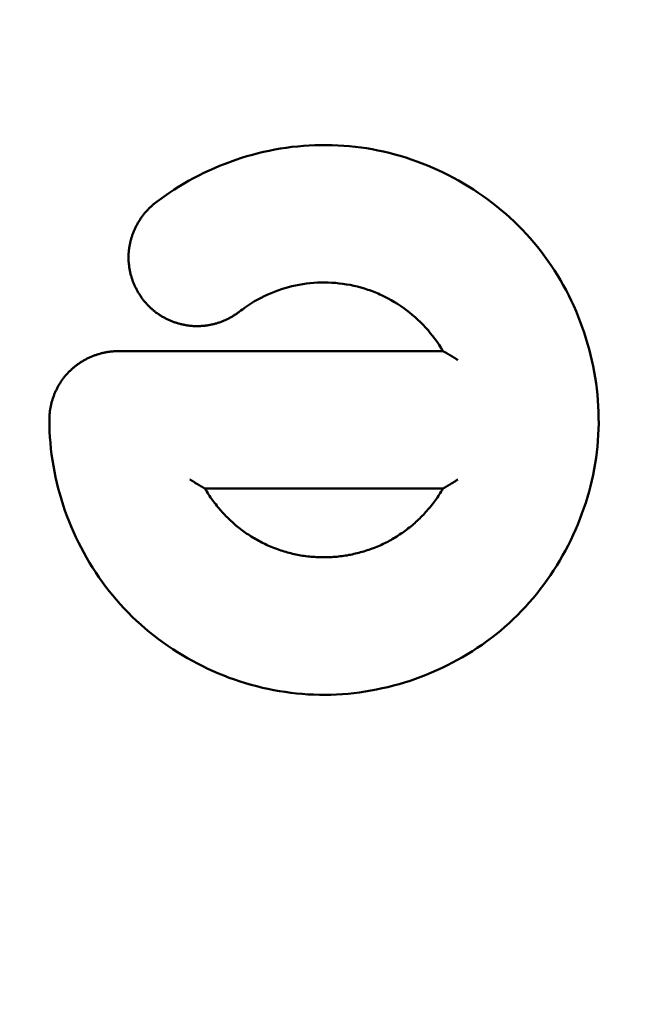
# Model space of a CAD drawing. Units: millimetres. Extents: x 2018 to 8736, y 707 to 10465.
# Drawn here: x 4741 to 4748, y 3498 to 3509 of the extents above; entities that cross this region are included whole.
import ezdxf

# ---------------------------------------------------------------- set-up
doc = ezdxf.new("R2010")
doc.units = ezdxf.units.MM
doc.layers.add('Widoczne (ISO)', color=7, linetype='Continuous', lineweight=50)
doc.styles.get("Standard").update_dxf_attribs({"font": 'arial.ttf'})
doc.dimstyles.new('FK_rzuty 100_m$0', dxfattribs={"dimscale": 100, "dimtxt": 2.5, "dimasz": 2.5, "dimexe": 1.25, "dimexo": 0.625, "dimtad": 1, "dimlfac": 0.001, "dimrnd": 0.01, "dimzin": 1, "dimdsep": 46, "dimtxsty": 'Standard', "dimblk": 'OBLIQUE', "dimblk1": 'ARCHTICK', "dimblk2": 'OBLIQUE', "dimcen": 2.5, "dimadec": 0, "dimazin": 0, "dimtfac": 1, "dimtmove": 0, "dimatfit": 3, "dimfxl": 1, "dimarcsym": 0})

# ---------------------------------------------------------------- blocks, each defined once
blk = doc.blocks.new('A$C839fdda2')
at = {"layer": 'Widoczne (ISO)'}
for points in [[(2598.95, 1500.5), (2598.951, 1500.437), (2598.953, 1500.374), (2598.956, 1500.311), (2598.961, 1500.248), (2598.967, 1500.186), (2598.975, 1500.123), (2598.983, 1500.061), (2598.994, 1499.999), (2599.005, 1499.937), (2599.018, 1499.875), (2599.032, 1499.814), (2599.047, 1499.752), (2599.063, 1499.692), (2599.081, 1499.631), (2599.1, 1499.571), (2599.121, 1499.511), (2599.142, 1499.452), (2599.165, 1499.393), (2599.189, 1499.335), (2599.214, 1499.277), (2599.24, 1499.22), (2599.267, 1499.163), (2599.296, 1499.107), (2599.326, 1499.052), (2599.356, 1498.997), (2599.388, 1498.942), (2599.421, 1498.889), (2599.456, 1498.836), (2599.491, 1498.784), (2599.527, 1498.733), (2599.565, 1498.682), (2599.603, 1498.632), (2599.643, 1498.583), (2599.683, 1498.535), (2599.725, 1498.488), (2599.767, 1498.442), (2599.811, 1498.397), (2599.856, 1498.352), (2599.901, 1498.309), (2599.948, 1498.267), (2599.995, 1498.225), (2600.043, 1498.185), (2600.092, 1498.146), (2600.142, 1498.107), (2600.193, 1498.07), (2600.245, 1498.034), (2600.297, 1497.999), (2600.35, 1497.965), (2600.404, 1497.932), (2600.458, 1497.9), (2600.513, 1497.87), (2600.569, 1497.84), (2600.625, 1497.812), (2600.682, 1497.785), (2600.74, 1497.758), (2600.798, 1497.734), (2600.856, 1497.71), (2600.915, 1497.687), (2600.974, 1497.666), (2601.034, 1497.646), (2601.094, 1497.627), (2601.155, 1497.61), (2601.215, 1497.593), (2601.277, 1497.578), (2601.338, 1497.565), (2601.4, 1497.552), (2601.462, 1497.541), (2601.524, 1497.531), (2601.586, 1497.523), (2601.648, 1497.516), (2601.711, 1497.51), (2601.774, 1497.505), (2601.836, 1497.502), (2601.899, 1497.5), (2601.962, 1497.5), (2602.025, 1497.501), (2602.088, 1497.504), (2602.15, 1497.507), (2602.213, 1497.512), (2602.275, 1497.519), (2602.338, 1497.527), (2602.4, 1497.536), (2602.462, 1497.546), (2602.524, 1497.558), (2602.586, 1497.571), (2602.647, 1497.585), (2602.708, 1497.6), (2602.769, 1497.617), (2602.829, 1497.635), (2602.889, 1497.654), (2602.949, 1497.675), (2603.008, 1497.696), (2603.067, 1497.719), (2603.125, 1497.743), (2603.183, 1497.768), (2603.24, 1497.795), (2603.297, 1497.822), (2603.353, 1497.851), (2603.409, 1497.881), (2603.464, 1497.912), (2603.518, 1497.944), (2603.571, 1497.977), (2603.624, 1498.012), (2603.676, 1498.047), (2603.727, 1498.084), (2603.778, 1498.122), (2603.827, 1498.16), (2603.876, 1498.2), (2603.924, 1498.241), (2603.971, 1498.283), (2604.017, 1498.326), (2604.062, 1498.37), (2604.106, 1498.415), (2604.149, 1498.46), (2604.191, 1498.507), (2604.233, 1498.555), (2604.273, 1498.603), (2604.312, 1498.653), (2604.35, 1498.703), (2604.387, 1498.754), (2604.423, 1498.806), (2604.458, 1498.858), (2604.492, 1498.911), (2604.524, 1498.965), (2604.556, 1499.02), (2604.586, 1499.075), (2604.616, 1499.131), (2604.644, 1499.187), (2604.671, 1499.244), (2604.697, 1499.301), (2604.722, 1499.359), (2604.745, 1499.418), (2604.767, 1499.477), (2604.788, 1499.536), (2604.808, 1499.596), (2604.827, 1499.656), (2604.844, 1499.717), (2604.86, 1499.778), (2604.875, 1499.839), (2604.888, 1499.9), (2604.901, 1499.962), (2604.911, 1500.024), (2604.921, 1500.086), (2604.929, 1500.148), (2604.936, 1500.211), (2604.941, 1500.273), (2604.945, 1500.336), (2604.948, 1500.399), (2604.95, 1500.462), (2604.949, 1500.524), (2604.948, 1500.587), (2604.945, 1500.65), (2604.941, 1500.713), (2604.936, 1500.775), (2604.929, 1500.838), (2604.921, 1500.9), (2604.912, 1500.963), (2604.901, 1501.025), (2604.889, 1501.087), (2604.876, 1501.148), (2604.862, 1501.21), (2604.846, 1501.271), (2604.829, 1501.331), (2604.811, 1501.392), (2604.792, 1501.452), (2604.771, 1501.511), (2604.749, 1501.57), (2604.726, 1501.629), (2604.702, 1501.687), (2604.677, 1501.745), (2604.65, 1501.802), (2604.622, 1501.859), (2604.593, 1501.915), (2604.563, 1501.97), (2604.532, 1502.025), (2604.5, 1502.079), (2604.466, 1502.132), (2604.432, 1502.184), (2604.396, 1502.236), (2604.359, 1502.287), (2604.321, 1502.337), (2604.282, 1502.387), (2604.242, 1502.435), (2604.201, 1502.483), (2604.159, 1502.529), (2604.116, 1502.575), (2604.072, 1502.62), (2604.027, 1502.664), (2603.981, 1502.707), (2603.934, 1502.749), (2603.886, 1502.79), (2603.837, 1502.83), (2603.788, 1502.869), (2603.738, 1502.906), (2603.687, 1502.943), (2603.635, 1502.979), (2603.582, 1503.014), (2603.529, 1503.047), (2603.475, 1503.08), (2603.42, 1503.111), (2603.365, 1503.142), (2603.309, 1503.171), (2603.253, 1503.199), (2603.196, 1503.226), (2603.138, 1503.252), (2603.08, 1503.276), (2603.022, 1503.299), (2602.963, 1503.321), (2602.903, 1503.342), (2602.843, 1503.362), (2602.783, 1503.38), (2602.723, 1503.397), (2602.662, 1503.413), (2602.6, 1503.428), (2602.539, 1503.441), (2602.477, 1503.453), (2602.415, 1503.464), (2602.353, 1503.473), (2602.291, 1503.481), (2602.228, 1503.487), (2602.166, 1503.492), (2602.103, 1503.496), (2602.04, 1503.498), (2601.977, 1503.499), (2601.914, 1503.499), (2601.851, 1503.497), (2601.789, 1503.494), (2601.726, 1503.49), (2601.663, 1503.484), (2601.6, 1503.478), (2601.538, 1503.469), (2601.476, 1503.46), (2601.414, 1503.449), (2601.352, 1503.437), (2601.29, 1503.424), (2601.229, 1503.409), (2601.168, 1503.393), (2601.107, 1503.376), (2601.047, 1503.358), (2600.987, 1503.338), (2600.928, 1503.317), (2600.869, 1503.295), (2600.81, 1503.272), (2600.752, 1503.248), (2600.694, 1503.222), (2600.637, 1503.195), (2600.581, 1503.168), (2600.525, 1503.138), (2600.47, 1503.108), (2600.415, 1503.077), (2600.361, 1503.044), (2600.308, 1503.01), (2600.256, 1502.975), (2600.204, 1502.939), (2600.153, 1502.902), (2600.103, 1502.864)], [(2600.103, 1502.864), (2600.096, 1502.858), (2600.089, 1502.853), (2600.082, 1502.847), (2600.075, 1502.841), (2600.068, 1502.835), (2600.061, 1502.828), (2600.054, 1502.822), (2600.047, 1502.816), (2600.041, 1502.809), (2600.034, 1502.803), (2600.028, 1502.796), (2600.022, 1502.79), (2600.015, 1502.783), (2600.009, 1502.776), (2600.003, 1502.769), (2599.997, 1502.762), (2599.991, 1502.755), (2599.985, 1502.748), (2599.98, 1502.741), (2599.974, 1502.733), (2599.968, 1502.726), (2599.963, 1502.719), (2599.957, 1502.711), (2599.952, 1502.704), (2599.947, 1502.696), (2599.942, 1502.688), (2599.937, 1502.681), (2599.932, 1502.673), (2599.927, 1502.665), (2599.922, 1502.657), (2599.918, 1502.649), (2599.913, 1502.641), (2599.908, 1502.633), (2599.904, 1502.625), (2599.9, 1502.617), (2599.896, 1502.608), (2599.892, 1502.6), (2599.888, 1502.592), (2599.884, 1502.583), (2599.88, 1502.575), (2599.876, 1502.567), (2599.873, 1502.558), (2599.869, 1502.55), (2599.866, 1502.541), (2599.862, 1502.532), (2599.859, 1502.524), (2599.856, 1502.515), (2599.853, 1502.506), (2599.85, 1502.498), (2599.848, 1502.489), (2599.845, 1502.48), (2599.842, 1502.471), (2599.84, 1502.462), (2599.838, 1502.453), (2599.835, 1502.444), (2599.833, 1502.435), (2599.831, 1502.426), (2599.829, 1502.417), (2599.828, 1502.408), (2599.826, 1502.399), (2599.824, 1502.39), (2599.823, 1502.381), (2599.822, 1502.372), (2599.82, 1502.363), (2599.819, 1502.354), (2599.818, 1502.345), (2599.818, 1502.336), (2599.817, 1502.327), (2599.816, 1502.318), (2599.816, 1502.308), (2599.815, 1502.299), (2599.815, 1502.29), (2599.815, 1502.281), (2599.815, 1502.272), (2599.815, 1502.263), (2599.815, 1502.253), (2599.815, 1502.244), (2599.816, 1502.235), (2599.816, 1502.226), (2599.817, 1502.217), (2599.818, 1502.208), (2599.819, 1502.199), (2599.82, 1502.189), (2599.821, 1502.18), (2599.822, 1502.171), (2599.823, 1502.162), (2599.825, 1502.153), (2599.827, 1502.144), (2599.828, 1502.135), (2599.83, 1502.126), (2599.832, 1502.117), (2599.834, 1502.108), (2599.836, 1502.099), (2599.838, 1502.09), (2599.841, 1502.081), (2599.843, 1502.073), (2599.846, 1502.064), (2599.848, 1502.055), (2599.851, 1502.046), (2599.854, 1502.037), (2599.857, 1502.029), (2599.86, 1502.02), (2599.863, 1502.011), (2599.867, 1502.003), (2599.87, 1501.994), (2599.873, 1501.986), (2599.877, 1501.977), (2599.881, 1501.969), (2599.885, 1501.961), (2599.888, 1501.952), (2599.892, 1501.944), (2599.897, 1501.936), (2599.901, 1501.927), (2599.905, 1501.919), (2599.909, 1501.911), (2599.914, 1501.903), (2599.918, 1501.895), (2599.923, 1501.887), (2599.928, 1501.879), (2599.933, 1501.872), (2599.938, 1501.864), (2599.943, 1501.856), (2599.948, 1501.849), (2599.953, 1501.841), (2599.958, 1501.833), (2599.964, 1501.826), (2599.969, 1501.819), (2599.975, 1501.811), (2599.98, 1501.804), (2599.986, 1501.797), (2599.992, 1501.79), (2599.998, 1501.783), (2600.004, 1501.776), (2600.01, 1501.769), (2600.016, 1501.762), (2600.022, 1501.755), (2600.029, 1501.749), (2600.035, 1501.742), (2600.042, 1501.736), (2600.048, 1501.729), (2600.055, 1501.723), (2600.062, 1501.717), (2600.068, 1501.711), (2600.075, 1501.705), (2600.082, 1501.699), (2600.089, 1501.693), (2600.097, 1501.687), (2600.104, 1501.681), (2600.111, 1501.676), (2600.118, 1501.67), (2600.126, 1501.665), (2600.133, 1501.66), (2600.141, 1501.654), (2600.148, 1501.649), (2600.156, 1501.644), (2600.164, 1501.639), (2600.172, 1501.635), (2600.18, 1501.63), (2600.187, 1501.625), (2600.195, 1501.621), (2600.203, 1501.616), (2600.212, 1501.612), (2600.22, 1501.607), (2600.228, 1501.603), (2600.236, 1501.599), (2600.244, 1501.595), (2600.253, 1501.591), (2600.261, 1501.588), (2600.27, 1501.584), (2600.278, 1501.58), (2600.287, 1501.577), (2600.295, 1501.574), (2600.304, 1501.57), (2600.313, 1501.567), (2600.321, 1501.564), (2600.33, 1501.561), (2600.339, 1501.558), (2600.348, 1501.556), (2600.356, 1501.553), (2600.365, 1501.551), (2600.374, 1501.548), (2600.383, 1501.546), (2600.392, 1501.544), (2600.401, 1501.541), (2600.41, 1501.54), (2600.419, 1501.538), (2600.428, 1501.536), (2600.437, 1501.534), (2600.446, 1501.533), (2600.455, 1501.531), (2600.464, 1501.53), (2600.473, 1501.529), (2600.483, 1501.528), (2600.492, 1501.527), (2600.501, 1501.526), (2600.51, 1501.525), (2600.519, 1501.524), (2600.528, 1501.524), (2600.538, 1501.524), (2600.547, 1501.523), (2600.556, 1501.523), (2600.565, 1501.523), (2600.574, 1501.523), (2600.584, 1501.523), (2600.593, 1501.524), (2600.602, 1501.524), (2600.611, 1501.525), (2600.62, 1501.525), (2600.629, 1501.526), (2600.639, 1501.527), (2600.648, 1501.528), (2600.657, 1501.529), (2600.666, 1501.53), (2600.675, 1501.531), (2600.684, 1501.533), (2600.693, 1501.534), (2600.702, 1501.536), (2600.711, 1501.538), (2600.72, 1501.54), (2600.729, 1501.542), (2600.738, 1501.544), (2600.747, 1501.546), (2600.756, 1501.548), (2600.765, 1501.551), (2600.774, 1501.553), (2600.783, 1501.556), (2600.791, 1501.559), (2600.8, 1501.561), (2600.809, 1501.564), (2600.818, 1501.567), (2600.826, 1501.571), (2600.835, 1501.574), (2600.843, 1501.577), (2600.852, 1501.581), (2600.86, 1501.584), (2600.869, 1501.588), (2600.877, 1501.592), (2600.886, 1501.595), (2600.894, 1501.599), (2600.902, 1501.604), (2600.91, 1501.608), (2600.919, 1501.612), (2600.927, 1501.616), (2600.935, 1501.621), (2600.943, 1501.625), (2600.951, 1501.63), (2600.958, 1501.635), (2600.966, 1501.64), (2600.974, 1501.645), (2600.982, 1501.65), (2600.989, 1501.655), (2600.997, 1501.66), (2601.004, 1501.665), (2601.012, 1501.671), (2601.019, 1501.676), (2601.027, 1501.682)], [(2601.027, 1501.682), (2601.042, 1501.694), (2601.058, 1501.706), (2601.091, 1501.73), (2601.124, 1501.752), (2601.158, 1501.774), (2601.192, 1501.794), (2601.227, 1501.814), (2601.262, 1501.833), (2601.298, 1501.851), (2601.335, 1501.868), (2601.371, 1501.883), (2601.409, 1501.898), (2601.446, 1501.912), (2601.484, 1501.925), (2601.522, 1501.937), (2601.561, 1501.948), (2601.6, 1501.958), (2601.639, 1501.967), (2601.678, 1501.975), (2601.717, 1501.981), (2601.757, 1501.987), (2601.797, 1501.992), (2601.837, 1501.995), (2601.877, 1501.998), (2601.917, 1501.999), (2601.957, 1501.999), (2601.997, 1501.999), (2602.037, 1501.997), (2602.077, 1501.994), (2602.117, 1501.99), (2602.157, 1501.985), (2602.197, 1501.979), (2602.236, 1501.972), (2602.275, 1501.964), (2602.314, 1501.955), (2602.353, 1501.944), (2602.391, 1501.933), (2602.411, 1501.927), (2602.43, 1501.921), (2602.448, 1501.914), (2602.467, 1501.907), (2602.486, 1501.9), (2602.505, 1501.893), (2602.523, 1501.886), (2602.542, 1501.878), (2602.56, 1501.87), (2602.578, 1501.861), (2602.614, 1501.844), (2602.65, 1501.826), (2602.685, 1501.806), (2602.719, 1501.786), (2602.753, 1501.765), (2602.787, 1501.743), (2602.82, 1501.72), (2602.852, 1501.696), (2602.884, 1501.672), (2602.914, 1501.646), (2602.945, 1501.62), (2602.974, 1501.593), (2603.003, 1501.565), (2603.031, 1501.537), (2603.059, 1501.508), (2603.086, 1501.478), (2603.111, 1501.447), (2603.136, 1501.416), (2603.161, 1501.384), (2603.184, 1501.351), (2603.206, 1501.318), (2603.228, 1501.284), (2603.249, 1501.25)], [(2599.7, 1501.25), (2599.691, 1501.25), (2599.682, 1501.25), (2599.672, 1501.249), (2599.663, 1501.249), (2599.654, 1501.249), (2599.645, 1501.248), (2599.636, 1501.247), (2599.627, 1501.246), (2599.617, 1501.245), (2599.608, 1501.244), (2599.599, 1501.243), (2599.59, 1501.242), (2599.581, 1501.24), (2599.572, 1501.238), (2599.563, 1501.237), (2599.554, 1501.235), (2599.545, 1501.233), (2599.536, 1501.231), (2599.527, 1501.229), (2599.518, 1501.227), (2599.509, 1501.224), (2599.5, 1501.222), (2599.491, 1501.219), (2599.483, 1501.217), (2599.474, 1501.214), (2599.465, 1501.211), (2599.456, 1501.208), (2599.448, 1501.205), (2599.439, 1501.202), (2599.431, 1501.199), (2599.422, 1501.195), (2599.413, 1501.192), (2599.405, 1501.188), (2599.397, 1501.184), (2599.388, 1501.181), (2599.38, 1501.177), (2599.372, 1501.173), (2599.363, 1501.169), (2599.355, 1501.165), (2599.347, 1501.16), (2599.339, 1501.156), (2599.331, 1501.151), (2599.323, 1501.147), (2599.315, 1501.142), (2599.307, 1501.137), (2599.299, 1501.133), (2599.291, 1501.128), (2599.284, 1501.123), (2599.276, 1501.117), (2599.269, 1501.112), (2599.261, 1501.107), (2599.254, 1501.102), (2599.246, 1501.096), (2599.239, 1501.091), (2599.232, 1501.085), (2599.225, 1501.079), (2599.217, 1501.073), (2599.21, 1501.067), (2599.203, 1501.061), (2599.197, 1501.055), (2599.19, 1501.049), (2599.183, 1501.043), (2599.176, 1501.037), (2599.17, 1501.03), (2599.163, 1501.024), (2599.157, 1501.017), (2599.151, 1501.01), (2599.144, 1501.004), (2599.138, 1500.997), (2599.132, 1500.99), (2599.126, 1500.983), (2599.12, 1500.976), (2599.115, 1500.969), (2599.109, 1500.962), (2599.103, 1500.954), (2599.098, 1500.947), (2599.092, 1500.94), (2599.087, 1500.932), (2599.082, 1500.925), (2599.077, 1500.917), (2599.072, 1500.909), (2599.067, 1500.902), (2599.062, 1500.894), (2599.057, 1500.886), (2599.052, 1500.878), (2599.048, 1500.87), (2599.043, 1500.862), (2599.039, 1500.854), (2599.035, 1500.846), (2599.031, 1500.837), (2599.027, 1500.829), (2599.023, 1500.821), (2599.019, 1500.813), (2599.015, 1500.804), (2599.011, 1500.796), (2599.008, 1500.787), (2599.004, 1500.779), (2599.001, 1500.77), (2598.998, 1500.761), (2598.994, 1500.753), (2598.991, 1500.744), (2598.988, 1500.735), (2598.986, 1500.727), (2598.983, 1500.718), (2598.98, 1500.709), (2598.978, 1500.7), (2598.975, 1500.691), (2598.973, 1500.682), (2598.971, 1500.673), (2598.969, 1500.664), (2598.967, 1500.655), (2598.965, 1500.646), (2598.963, 1500.637), (2598.961, 1500.628), (2598.96, 1500.619), (2598.958, 1500.61), (2598.957, 1500.601), (2598.956, 1500.592), (2598.955, 1500.583), (2598.954, 1500.574), (2598.953, 1500.564), (2598.952, 1500.555), (2598.951, 1500.546), (2598.951, 1500.537), (2598.951, 1500.528), (2598.95, 1500.518), (2598.95, 1500.509), (2598.95, 1500.5)], [(2599.7, 1501.25), (2603.249, 1501.25)], [(2603.412, 1501.152), (2603.409, 1501.154), (2603.406, 1501.156), (2603.402, 1501.159), (2603.399, 1501.161), (2603.395, 1501.163), (2603.392, 1501.165), (2603.389, 1501.168), (2603.385, 1501.17), (2603.382, 1501.172), (2603.378, 1501.174), (2603.375, 1501.176), (2603.372, 1501.178), (2603.368, 1501.18), (2603.365, 1501.183), (2603.362, 1501.185), (2603.358, 1501.187), (2603.351, 1501.191), (2603.348, 1501.193), (2603.345, 1501.195), (2603.341, 1501.197), (2603.338, 1501.199), (2603.335, 1501.201), (2603.331, 1501.203), (2603.328, 1501.205), (2603.325, 1501.207), (2603.321, 1501.209), (2603.318, 1501.211), (2603.317, 1501.212), (2603.315, 1501.213), (2603.313, 1501.214), (2603.312, 1501.215), (2603.31, 1501.216), (2603.309, 1501.216), (2603.307, 1501.217), (2603.306, 1501.218), (2603.304, 1501.219), (2603.302, 1501.22), (2603.301, 1501.221), (2603.299, 1501.222), (2603.298, 1501.223), (2603.297, 1501.223), (2603.295, 1501.224), (2603.294, 1501.225), (2603.292, 1501.226), (2603.291, 1501.227), (2603.29, 1501.227), (2603.288, 1501.228), (2603.287, 1501.229), (2603.286, 1501.23), (2603.285, 1501.23), (2603.283, 1501.231), (2603.282, 1501.232), (2603.281, 1501.232), (2603.28, 1501.233), (2603.279, 1501.234), (2603.277, 1501.234), (2603.276, 1501.235), (2603.275, 1501.236), (2603.274, 1501.236), (2603.273, 1501.237), (2603.272, 1501.238), (2603.271, 1501.238), (2603.27, 1501.239), (2603.269, 1501.239), (2603.268, 1501.24), (2603.267, 1501.24), (2603.266, 1501.241), (2603.265, 1501.241), (2603.265, 1501.242), (2603.264, 1501.242), (2603.263, 1501.243), (2603.262, 1501.243), (2603.261, 1501.244), (2603.26, 1501.244), (2603.26, 1501.244), (2603.259, 1501.245), (2603.258, 1501.245), (2603.257, 1501.246), (2603.257, 1501.246), (2603.256, 1501.246), (2603.255, 1501.247), (2603.255, 1501.247), (2603.254, 1501.247), (2603.254, 1501.248), (2603.253, 1501.248), (2603.253, 1501.248), (2603.252, 1501.248), (2603.252, 1501.248), (2603.252, 1501.248), (2603.252, 1501.249), (2603.252, 1501.249), (2603.251, 1501.249), (2603.251, 1501.249), (2603.251, 1501.249), (2603.251, 1501.249), (2603.251, 1501.249), (2603.25, 1501.249), (2603.25, 1501.249), (2603.25, 1501.249), (2603.25, 1501.25), (2603.25, 1501.25), (2603.25, 1501.25), (2603.249, 1501.25), (2603.249, 1501.25), (2603.249, 1501.25), (2603.249, 1501.25), (2603.249, 1501.25), (2603.249, 1501.25), (2603.249, 1501.25), (2603.249, 1501.25), (2603.249, 1501.25), (2603.249, 1501.25), (2603.249, 1501.25)], [(2600.485, 1499.851), (2600.489, 1499.849), (2600.492, 1499.846), (2600.496, 1499.844), (2600.499, 1499.842), (2600.503, 1499.839), (2600.506, 1499.837), (2600.51, 1499.835), (2600.513, 1499.833), (2600.517, 1499.831), (2600.52, 1499.828), (2600.523, 1499.826), (2600.527, 1499.824), (2600.53, 1499.822), (2600.534, 1499.82), (2600.537, 1499.817), (2600.541, 1499.815), (2600.548, 1499.811), (2600.554, 1499.807), (2600.558, 1499.805), (2600.561, 1499.803), (2600.565, 1499.801), (2600.568, 1499.798), (2600.572, 1499.796), (2600.575, 1499.794), (2600.578, 1499.792), (2600.58, 1499.791), (2600.582, 1499.79), (2600.583, 1499.789), (2600.585, 1499.788), (2600.587, 1499.787), (2600.588, 1499.786), (2600.59, 1499.786), (2600.591, 1499.785), (2600.593, 1499.784), (2600.595, 1499.783), (2600.596, 1499.782), (2600.598, 1499.781), (2600.599, 1499.78), (2600.601, 1499.779), (2600.602, 1499.778), (2600.604, 1499.777), (2600.605, 1499.776), (2600.607, 1499.776), (2600.608, 1499.775), (2600.609, 1499.774), (2600.611, 1499.773), (2600.612, 1499.772), (2600.613, 1499.772), (2600.615, 1499.771), (2600.616, 1499.77), (2600.617, 1499.769), (2600.618, 1499.769), (2600.62, 1499.768), (2600.621, 1499.767), (2600.622, 1499.767), (2600.623, 1499.766), (2600.624, 1499.765), (2600.625, 1499.765), (2600.626, 1499.764), (2600.627, 1499.763), (2600.628, 1499.763), (2600.629, 1499.762), (2600.63, 1499.762), (2600.631, 1499.761), (2600.632, 1499.761), (2600.633, 1499.76), (2600.634, 1499.76), (2600.635, 1499.759), (2600.636, 1499.759), (2600.637, 1499.758), (2600.638, 1499.758), (2600.638, 1499.757), (2600.639, 1499.757), (2600.64, 1499.756), (2600.641, 1499.756), (2600.642, 1499.755), (2600.642, 1499.755), (2600.643, 1499.754), (2600.644, 1499.754), (2600.644, 1499.754), (2600.645, 1499.753), (2600.646, 1499.753), (2600.646, 1499.753), (2600.646, 1499.753), (2600.647, 1499.752), (2600.647, 1499.752), (2600.647, 1499.752), (2600.647, 1499.752), (2600.648, 1499.752), (2600.648, 1499.752), (2600.648, 1499.752), (2600.648, 1499.751), (2600.649, 1499.751), (2600.649, 1499.751), (2600.649, 1499.751), (2600.649, 1499.751), (2600.649, 1499.751), (2600.65, 1499.751), (2600.65, 1499.751), (2600.65, 1499.751), (2600.65, 1499.751), (2600.65, 1499.75), (2600.65, 1499.75), (2600.65, 1499.75), (2600.651, 1499.75), (2600.651, 1499.75), (2600.651, 1499.75), (2600.651, 1499.75), (2600.651, 1499.75), (2600.651, 1499.75), (2600.651, 1499.75), (2600.651, 1499.75), (2600.651, 1499.75), (2600.651, 1499.75), (2600.651, 1499.75)], [(2603.412, 1499.851), (2603.405, 1499.846), (2603.399, 1499.842), (2603.392, 1499.837), (2603.385, 1499.833), (2603.378, 1499.828), (2603.371, 1499.824), (2603.368, 1499.822), (2603.364, 1499.82), (2603.361, 1499.818), (2603.357, 1499.815), (2603.35, 1499.811), (2603.344, 1499.807), (2603.337, 1499.803), (2603.333, 1499.801), (2603.33, 1499.799), (2603.327, 1499.797), (2603.323, 1499.795), (2603.32, 1499.793), (2603.317, 1499.791), (2603.313, 1499.789), (2603.31, 1499.787), (2603.309, 1499.786), (2603.307, 1499.785), (2603.305, 1499.784), (2603.304, 1499.783), (2603.302, 1499.782), (2603.301, 1499.781), (2603.299, 1499.78), (2603.298, 1499.779), (2603.296, 1499.778), (2603.295, 1499.778), (2603.294, 1499.777), (2603.292, 1499.776), (2603.291, 1499.775), (2603.29, 1499.774), (2603.288, 1499.773), (2603.287, 1499.773), (2603.286, 1499.772), (2603.284, 1499.771), (2603.283, 1499.77), (2603.282, 1499.77), (2603.281, 1499.769), (2603.28, 1499.768), (2603.278, 1499.768), (2603.277, 1499.767), (2603.276, 1499.766), (2603.275, 1499.766), (2603.274, 1499.765), (2603.273, 1499.764), (2603.272, 1499.764), (2603.271, 1499.763), (2603.27, 1499.763), (2603.269, 1499.762), (2603.268, 1499.761), (2603.267, 1499.761), (2603.266, 1499.76), (2603.265, 1499.76), (2603.264, 1499.759), (2603.264, 1499.759), (2603.263, 1499.758), (2603.262, 1499.758), (2603.261, 1499.757), (2603.26, 1499.757), (2603.26, 1499.756), (2603.259, 1499.756), (2603.258, 1499.756), (2603.257, 1499.755), (2603.257, 1499.755), (2603.256, 1499.754), (2603.255, 1499.754), (2603.255, 1499.754), (2603.254, 1499.753), (2603.254, 1499.753), (2603.253, 1499.753), (2603.252, 1499.752), (2603.252, 1499.752), (2603.252, 1499.752), (2603.251, 1499.751), (2603.251, 1499.751), (2603.25, 1499.751), (2603.25, 1499.751), (2603.25, 1499.751), (2603.25, 1499.75), (2603.249, 1499.75), (2603.249, 1499.75), (2603.249, 1499.75), (2603.249, 1499.75), (2603.249, 1499.75), (2603.249, 1499.75)], [(2603.249, 1499.75), (2600.651, 1499.75)], [(2603.249, 1499.75), (2603.239, 1499.734), (2603.229, 1499.718), (2603.22, 1499.702), (2603.209, 1499.686), (2603.199, 1499.67), (2603.188, 1499.655), (2603.178, 1499.639), (2603.167, 1499.624), (2603.156, 1499.609), (2603.144, 1499.594), (2603.133, 1499.579), (2603.121, 1499.564), (2603.109, 1499.549), (2603.097, 1499.535), (2603.085, 1499.521), (2603.073, 1499.507), (2603.06, 1499.493), (2603.048, 1499.479), (2603.035, 1499.465), (2603.022, 1499.452), (2603.008, 1499.438), (2602.995, 1499.425), (2602.981, 1499.412), (2602.968, 1499.399), (2602.954, 1499.386), (2602.94, 1499.374), (2602.926, 1499.361), (2602.911, 1499.349), (2602.897, 1499.337), (2602.882, 1499.325), (2602.867, 1499.314), (2602.852, 1499.302), (2602.837, 1499.291), (2602.822, 1499.28), (2602.807, 1499.269), (2602.791, 1499.259), (2602.776, 1499.248), (2602.76, 1499.238), (2602.744, 1499.228), (2602.728, 1499.218), (2602.712, 1499.208), (2602.696, 1499.199), (2602.679, 1499.189), (2602.663, 1499.18), (2602.646, 1499.171), (2602.63, 1499.163), (2602.613, 1499.154), (2602.596, 1499.146), (2602.579, 1499.138), (2602.562, 1499.131), (2602.544, 1499.123), (2602.527, 1499.116), (2602.51, 1499.109), (2602.492, 1499.102), (2602.475, 1499.095), (2602.457, 1499.089), (2602.439, 1499.083), (2602.421, 1499.077), (2602.403, 1499.071), (2602.385, 1499.065), (2602.367, 1499.06), (2602.349, 1499.055), (2602.331, 1499.05), (2602.313, 1499.045), (2602.295, 1499.041), (2602.276, 1499.037), (2602.258, 1499.033), (2602.239, 1499.029), (2602.221, 1499.026), (2602.202, 1499.022), (2602.184, 1499.019), (2602.165, 1499.016), (2602.147, 1499.014), (2602.128, 1499.012), (2602.109, 1499.009), (2602.091, 1499.007), (2602.072, 1499.006), (2602.053, 1499.004), (2602.034, 1499.003), (2602.016, 1499.002), (2601.997, 1499.001), (2601.978, 1499.001), (2601.959, 1499.001), (2601.94, 1499.001), (2601.922, 1499.001), (2601.903, 1499.001), (2601.884, 1499.002), (2601.865, 1499.003), (2601.847, 1499.004), (2601.828, 1499.005), (2601.809, 1499.007), (2601.79, 1499.009), (2601.772, 1499.011), (2601.753, 1499.013), (2601.734, 1499.016), (2601.716, 1499.018), (2601.697, 1499.021), (2601.679, 1499.025), (2601.66, 1499.028), (2601.642, 1499.032), (2601.623, 1499.036), (2601.605, 1499.04), (2601.587, 1499.045), (2601.568, 1499.049), (2601.55, 1499.054), (2601.532, 1499.059), (2601.514, 1499.065), (2601.496, 1499.07), (2601.478, 1499.076), (2601.461, 1499.082), (2601.443, 1499.088), (2601.425, 1499.095), (2601.408, 1499.102), (2601.39, 1499.109), (2601.373, 1499.116), (2601.355, 1499.123), (2601.338, 1499.131), (2601.321, 1499.138), (2601.304, 1499.146), (2601.287, 1499.155), (2601.27, 1499.163), (2601.254, 1499.172), (2601.237, 1499.18), (2601.22, 1499.19), (2601.204, 1499.199), (2601.188, 1499.208), (2601.172, 1499.218), (2601.156, 1499.228), (2601.14, 1499.238), (2601.124, 1499.248), (2601.108, 1499.258), (2601.093, 1499.269), (2601.077, 1499.28), (2601.062, 1499.291), (2601.047, 1499.302), (2601.032, 1499.314), (2601.017, 1499.325), (2601.003, 1499.337), (2600.988, 1499.349), (2600.974, 1499.361), (2600.96, 1499.374), (2600.946, 1499.386), (2600.932, 1499.399), (2600.918, 1499.412), (2600.905, 1499.425), (2600.891, 1499.438), (2600.878, 1499.451), (2600.865, 1499.465), (2600.852, 1499.478), (2600.839, 1499.492), (2600.827, 1499.506), (2600.814, 1499.52), (2600.802, 1499.535), (2600.79, 1499.549), (2600.778, 1499.564), (2600.767, 1499.579), (2600.755, 1499.594), (2600.744, 1499.609), (2600.733, 1499.624), (2600.722, 1499.639), (2600.711, 1499.655), (2600.701, 1499.67), (2600.69, 1499.686), (2600.68, 1499.702), (2600.67, 1499.718), (2600.661, 1499.734), (2600.651, 1499.75)]]:
    blk.add_lwpolyline(points, dxfattribs=at)
blk = doc.blocks.new('_Oblique')
at = {"color": 0, "linetype": 'ByBlock', "lineweight": -2}
blk.add_line((-0.5, -0.5), (0.5, 0.5), dxfattribs=at)
blk = doc.blocks.new('*D11')
at = {"color": 0, "lineweight": -2, "transparency": 16777216}
for p, q in [((4458.939, 4277.889), (8057.836, 4277.889)), ((7932.836, 4277.889), (7932.836, 3447.889)), ((4458.939, 3447.889), (8057.836, 3447.889))]:
    blk.add_line(p, q, dxfattribs=at)
at = {"layer": 'Defpoints', "color": 0, "transparency": 16777216}
for p in [(4396.439, 4277.889), (4396.439, 3447.889), (7932.836, 3447.889)]:
    blk.add_point(p, dxfattribs=at)
at = {"color": 0, "lineweight": -2, "transparency": 16777216, "xscale": 250, "yscale": 250, "zscale": 250}
for p, rotation in [((7932.836, 4277.889), 90), ((7932.836, 3447.889), 270)]:
    blk.add_blockref('_Oblique', p, dxfattribs=dict(at, rotation=rotation))
at = {"color": 0, "transparency": 16777216, "insert": (7742.608, 3862.889), "char_height": 250, "attachment_point": 5, "rotation": 90}
blk.add_mtext('0.83', dxfattribs=at)
blk = doc.blocks.new('_ArchTick')
at = {"color": 0, "linetype": 'ByBlock', "const_width": 0.15}
blk.add_lwpolyline([(-0.5, -0.5), (0.5, 0.5)], dxfattribs=at)
blk = doc.blocks.new('*D12')
at = {"color": 0, "lineweight": -2, "transparency": 16777216}
for p, q in [((6301.835, 4112.889), (6301.835, 1320.06)), ((3605.618, 3871.608), (3605.618, 1320.06)), ((3605.618, 1445.06), (6301.835, 1445.06))]:
    blk.add_line(p, q, dxfattribs=at)
at = {"layer": 'Defpoints', "color": 0, "transparency": 16777216}
for p in [(6301.835, 4175.389), (3605.618, 3934.108), (6301.835, 1445.06)]:
    blk.add_point(p, dxfattribs=at)
at = {"color": 0, "lineweight": -2, "transparency": 16777216, "xscale": 250, "yscale": 250, "zscale": 250, "rotation": 180}
blk.add_blockref('_Oblique', (3605.618, 1445.06), dxfattribs=at)
at = {"color": 0, "lineweight": -2, "transparency": 16777216, "xscale": 250, "yscale": 250, "zscale": 250}
blk.add_blockref('_Oblique', (6301.835, 1445.06), dxfattribs=at)
at = {"color": 0, "transparency": 16777216, "insert": (4953.726, 1635.203), "char_height": 250, "attachment_point": 5}
blk.add_mtext('2.70', dxfattribs=at)
blk = doc.blocks.new('*D13')
at = {"color": 0, "lineweight": -2, "transparency": 16777216}
for p, q in [((2142.633, 3800.389), (2142.633, 707.286)), ((7295.424, 3800.389), (7295.424, 707.286)), ((2142.633, 832.286), (7295.424, 832.286))]:
    blk.add_line(p, q, dxfattribs=at)
at = {"layer": 'Defpoints', "color": 0, "transparency": 16777216}
for p in [(2142.633, 3862.889), (7295.424, 3862.889), (7295.424, 832.286)]:
    blk.add_point(p, dxfattribs=at)
at = {"color": 0, "lineweight": -2, "transparency": 16777216, "xscale": 250, "yscale": 250, "zscale": 250, "rotation": 180}
blk.add_blockref('_Oblique', (2142.633, 832.286), dxfattribs=at)
at = {"color": 0, "lineweight": -2, "transparency": 16777216, "xscale": 250, "yscale": 250, "zscale": 250}
blk.add_blockref('_Oblique', (7295.424, 832.286), dxfattribs=at)
at = {"color": 0, "transparency": 16777216, "insert": (4719.028, 1022.429), "char_height": 250, "attachment_point": 5}
blk.add_mtext('5.15', dxfattribs=at)
blk = doc.blocks.new('*D14')
at = {"color": 0, "lineweight": -2, "transparency": 16777216}
for p, q in [((4448.283, 5721.889), (8736.163, 5721.889)), ((8611.163, 5721.889), (8611.163, 2003.889)), ((4448.283, 2003.889), (8736.163, 2003.889))]:
    blk.add_line(p, q, dxfattribs=at)
at = {"layer": 'Defpoints', "color": 0, "transparency": 16777216}
for p in [(4385.783, 5721.889), (4385.783, 2003.889), (8611.163, 2003.889)]:
    blk.add_point(p, dxfattribs=at)
at = {"color": 0, "lineweight": -2, "transparency": 16777216, "xscale": 250, "yscale": 250, "zscale": 250}
for p, rotation in [((8611.163, 5721.889), 90), ((8611.163, 2003.889), 270)]:
    blk.add_blockref('_Oblique', p, dxfattribs=dict(at, rotation=rotation))
at = {"color": 0, "transparency": 16777216, "insert": (8420.935, 3862.889), "char_height": 250, "attachment_point": 5, "rotation": 90}
blk.add_mtext('3.72', dxfattribs=at)

msp = doc.modelspace()

# ---------------------------------------------------------------- block references
msp.add_blockref('A$C839fdda2', (2142.633, 2003.889))

# ---------------------------------------------------------------- dimensions: what is measured, and where the dimension line sits
for base, p1, p2, picture, middle in [((8611.163, 2003.889), (4385.783, 5721.889), (4385.783, 2003.889), '*D14', (8420.935, 3862.889)), ((7932.836, 3447.889), (4396.439, 4277.889), (4396.439, 3447.889), '*D11', (7742.608, 3862.889))]:
    dim = msp.add_linear_dim(base=base, p1=p1, p2=p2, angle=90, dimstyle='FK_rzuty 100_m$0')
    dim.commit()
    dim.dimension.update_dxf_attribs({"geometry": picture, "text_midpoint": middle})
for base, p1, p2, picture, middle in [((6301.835, 1445.06), (3605.618, 3934.108), (6301.835, 4175.389), '*D12', (4953.726, 1635.203)), ((7295.424, 832.286), (2142.633, 3862.889), (7295.424, 3862.889), '*D13', (4719.028, 1022.429))]:
    dim = msp.add_linear_dim(base=base, p1=p1, p2=p2, dimstyle='FK_rzuty 100_m$0')
    dim.commit()
    dim.dimension.update_dxf_attribs({"geometry": picture, "text_midpoint": middle})

doc.saveas('drawing.dxf')
